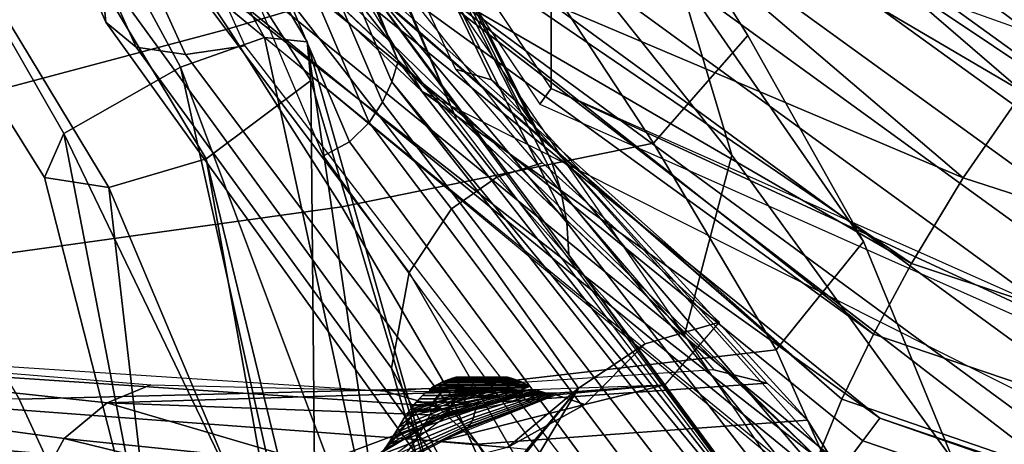
# Model space of a CAD drawing. Extents: x -3.6 to 20.9, y -10.5 to 14.5.
# Drawn here: x 2 to 5.1, y -6.4 to -5.1 of the extents above; entities that cross this region are included whole.
import ezdxf

# ---------------------------------------------------------------- set-up
doc = ezdxf.new("R2010")
doc.units = 0
doc.header["$MEASUREMENT"] = 0
doc.layers.add('IGES_LEVEL_0', color=7, linetype='CONTINUOUS')

msp = doc.modelspace()

# ---------------------------------------------------------------- linework, layer by layer
at = {"layer": 'IGES_LEVEL_0'}
for points in [[(1.5395, 0.016661, -1.26396), (3.707452, -1.584542, -1.260947), (3.707452, -5.291078, -1.260947), (1.5395, -2.045412, -1.26396)], [(3.707452, -1.584542, -1.260947), (7.453653, -2.405891, -1.141507), (7.453653, -6.955967, -1.141507), (3.707452, -5.291078, -1.260947)], [(1.249067, -1.953531, -1.370103), (3.296578, -5.298992, -1.339391), (2.228133, -4.294206, -1.374753)], [(1.94373, -1.949421, 0.062529), (3.406989, -5.391419, 1.261339), (1.925419, -1.988557, -0.00276)], [(3.221263, -5.204199, 1.015568), (1.858099, -2.013065, -0.133054), (1.895039, -2.000569, -0.069321)], [(1.895039, -2.000569, -0.069321), (1.925419, -1.988557, -0.00276), (3.221263, -5.204199, 1.015568)], [(1.925419, -1.988557, -0.00276), (3.406989, -5.391419, 1.261339), (3.221263, -5.204199, 1.015568)], [(1.812918, -2.026003, -0.19383), (3.201055, -5.269601, 0.963205), (3.171478, -5.334213, 0.913956), (1.760236, -2.038471, -0.248086)], [(1.858099, -2.013065, -0.133054), (3.221263, -5.204199, 1.015568), (3.201055, -5.269601, 0.963205), (1.812918, -2.026003, -0.19383)], [(1.492376, -2.081879, -1.312004), (3.671244, -5.340296, -1.307952), (3.707452, -5.291078, -1.260947), (1.545411, -2.067999, -1.263976)], [(1.614555, -2.060676, -0.338182), (3.066056, -5.460522, 0.826308), (2.982729, -5.50455, 0.801405), (1.51975, -2.065725, -0.363593)], [(1.695389, -2.050487, -0.297224), (3.128299, -5.399335, 0.86705), (3.066056, -5.460522, 0.826308), (1.614555, -2.060676, -0.338182)], [(1.760236, -2.038471, -0.248086), (3.171478, -5.334213, 0.913956), (3.128299, -5.399335, 0.86705), (1.695389, -2.050487, -0.297224)], [(1.961167, -2.16193, 0.645401), (3.402815, -5.229429, 2.106259), (3.517918, -5.263144, 2.091395), (2.022757, -2.16786, 0.595408)], [(2.022757, -2.16786, 0.595408), (3.517918, -5.263144, 2.091395), (3.602227, -5.335908, 2.047456), (2.047115, -2.18137, 0.484764)], [(2.047115, -2.18137, 0.484764), (3.602227, -5.335908, 2.047456), (3.662971, -5.422987, 1.995002), (2.050011, -2.197609, 0.365245)], [(2.038518, -2.215941, 0.244964), (3.708917, -5.521472, 1.937335), (3.738163, -5.615333, 1.884004), (2.01804, -2.233378, 0.142776)], [(2.050011, -2.197609, 0.365245), (3.662971, -5.422987, 1.995002), (3.708917, -5.521472, 1.937335), (2.038518, -2.215941, 0.244964)], [(3.738163, -5.615333, 1.884004), (3.757148, -5.717012, 1.827776), (2.01804, -2.233378, 0.142776)], [(3.070019, -4.892063, 0.908676), (2.01804, -2.233378, 0.142776), (3.757148, -5.717012, 1.827776)], [(1.384308, -3.017756, 0.127754), (2.290935, -5.079551, 0.777808), (2.275095, -4.909416, 0.953269), (1.429619, -2.951421, 0.363362)], [(1.752883, -2.984351, -0.223981), (2.732887, -5.155112, 0.555846), (2.544159, -5.182107, 0.580501), (1.562165, -3.03251, -0.194157)], [(1.434493, -3.042207, -0.058676), (2.386811, -5.159399, 0.65955), (2.290935, -5.079551, 0.777808), (1.384308, -3.017756, 0.127754)], [(1.562165, -3.03251, -0.194157), (2.544159, -5.182107, 0.580501), (2.386811, -5.159399, 0.65955), (1.434493, -3.042207, -0.058676)], [(6.034612, -5.533144, -1.789597), (2.997438, -3.164459, -1.755157), (3.591381, -3.893071, -1.8156)], [(5.208406, -5.301548, -2.809749), (3.05733, -3.448419, -2.789321), (3.319778, -3.3006, -2.614533), (5.413339, -5.066419, -2.640276)], [(3.05733, -3.448419, -2.789321), (5.208406, -5.301548, -2.809749), (3.566567, -4.336453, -2.800951)], [(2.934893, -3.503394, 1.101089), (4.108596, -4.92078, 2.836512), (4.283106, -5.503129, 2.52327), (2.965095, -3.84601, 0.883603)], [(2.528497, -5.223106, 5.317689), (1.634656, -3.572783, 4.020432), (1.905615, -3.542819, 3.943236), (2.795319, -5.128673, 5.273254)], [(2.795319, -5.128673, 5.273254), (1.905615, -3.542819, 3.943236), (2.069768, -3.695217, 3.805127), (2.931252, -5.141903, 5.08987)], [(2.156482, -5.433849, 5.210072), (1.25261, -3.857011, 3.973257), (1.634656, -3.572783, 4.020432), (2.528497, -5.223106, 5.317689)], [(1.56083, -3.625538, -1.879081), (1.591561, -3.658129, -1.899833), (4.555688, -6.466241, -1.823323)], [(4.555688, -6.466241, -1.823323), (1.968568, -4.443049, -1.596231), (1.56083, -3.625538, -1.879081)], [(1.591561, -3.658129, -1.899833), (2.169204, -4.142839, -2.213822), (4.555688, -6.466241, -1.823323)], [(2.931252, -5.141903, 5.08987), (2.069768, -3.695217, 3.805127), (2.131459, -3.993009, 3.626878), (2.942775, -5.264903, 4.753312)], [(3.259865, -3.78764, -1.679814), (5.6586, -5.51908, -1.697676), (5.593479, -5.64223, -1.608802), (3.15525, -3.880969, -1.602826)], [(5.6586, -5.51908, -1.697676), (3.259865, -3.78764, -1.679814), (4.843441, -4.973918, -1.789389)], [(2.965095, -3.84601, 0.883603), (4.283106, -5.503129, 2.52327), (4.132495, -6.074553, 2.33179), (2.816874, -4.164095, 0.767514)], [(3.634587, -3.846636, -1.872333), (5.27884, -5.071251, -1.904129), (5.249184, -5.126132, -1.844223), (3.591381, -3.893071, -1.8156)], [(3.596286, -3.841457, 3.48508), (3.934466, -4.483839, 6.087862), (4.333679, -5.122452, 5.804049), (3.865707, -4.374224, 3.158984)], [(2.094912, -5.574358, 4.938751), (1.213006, -4.160713, 3.828824), (1.25261, -3.857011, 3.973257), (2.156482, -5.433849, 5.210072)], [(3.15525, -3.880969, -1.602826), (5.593479, -5.64223, -1.608802), (5.517607, -5.779906, -1.523386), (3.035984, -3.983774, -1.531405)], [(3.591381, -3.893071, -1.8156), (5.249184, -5.126132, -1.844223), (6.034612, -5.533144, -1.789597)], [(2.942775, -5.264903, 4.753312), (2.131459, -3.993009, 3.626878), (1.896541, -4.334267, 3.500736), (2.609527, -5.514347, 4.473208)], [(3.035984, -3.983774, -1.531405), (5.517607, -5.779906, -1.523386), (5.444565, -5.908058, -1.454851), (2.923108, -4.07829, -1.476511)], [(2.923108, -4.07829, -1.476511), (5.444565, -5.908058, -1.454851), (5.363767, -6.045663, -1.392088), (2.80008, -4.17864, -1.428994)], [(5.335719, -6.524582, -1.281384), (2.195001, -4.105647, -1.37049), (2.547195, -4.376351, -1.37156)], [(2.299949, -5.605949, 4.602364), (1.544335, -4.356753, 3.603857), (1.213006, -4.160713, 3.828824), (2.094912, -5.574358, 4.938751)], [(2.169204, -4.142839, -2.213822), (2.26615, -4.221035, -2.249269), (4.632722, -6.278935, -2.131624)], [(4.632722, -6.278935, -2.131624), (4.555688, -6.466241, -1.823323), (2.169204, -4.142839, -2.213822)], [(2.80008, -4.17864, -1.428994), (5.363767, -6.045663, -1.392088), (5.286104, -6.174131, -1.343858), (2.683522, -4.271261, -1.395456)], [(2.26615, -4.221035, -2.249269), (2.907832, -4.748474, -2.394025), (4.632722, -6.278935, -2.131624)], [(3.191816, -4.206253, 8.762596), (2.320193, -4.55644, 11.239402), (2.680559, -5.101252, 11.112883), (3.612407, -4.823473, 8.564267)], [(2.683522, -4.271261, -1.395456), (5.286104, -6.174131, -1.343858), (5.193742, -6.321907, -1.302841), (2.547195, -4.376351, -1.37156)], [(2.228133, -4.294206, -1.374753), (4.753193, -6.338938, -1.290759), (4.699251, -6.411262, -1.299057), (2.15413, -4.342768, -1.390715)], [(4.753193, -6.338938, -1.290759), (2.228133, -4.294206, -1.374753), (3.296578, -5.298992, -1.339391)], [(2.609527, -5.514347, 4.473208), (1.896541, -4.334267, 3.500736), (1.544335, -4.356753, 3.603857), (2.299949, -5.605949, 4.602364)], [(2.15413, -4.342768, -1.390715), (4.699251, -6.411262, -1.299057), (4.637603, -6.492956, -1.333824), (2.069958, -4.395953, -1.431094)], [(3.528464, -4.942661, -2.615891), (3.566567, -4.336453, -2.800951), (5.018548, -5.574378, -2.775068)], [(5.208406, -5.301548, -2.809749), (5.018548, -5.574378, -2.775068), (3.566567, -4.336453, -2.800951)], [(2.547195, -4.376351, -1.37156), (5.193742, -6.321907, -1.302841), (5.335719, -6.524582, -1.281384)], [(3.865707, -4.374224, 3.158984), (4.333679, -5.122452, 5.804049), (4.701335, -5.777375, 5.517398), (4.108596, -4.92078, 2.836512)], [(2.069958, -4.395953, -1.431094), (4.637603, -6.492956, -1.333824), (4.596356, -6.555074, -1.402233), (2.009781, -4.434968, -1.498048)], [(2.660373, -4.463808, 1.295647), (3.534368, -5.572985, 2.548368), (3.680006, -5.52759, 2.581514), (2.788792, -4.404524, 1.341765)], [(4.555688, -6.466241, -1.823323), (4.540597, -6.572977, -1.509542), (1.968568, -4.443049, -1.596231)], [(2.009781, -4.434968, -1.498048), (4.596356, -6.555074, -1.402233), (4.589801, -6.598341, -1.508701), (1.983143, -4.46294, -1.595714)], [(2.523278, -4.554934, 1.229621), (3.390528, -5.673362, 2.500725), (3.534368, -5.572985, 2.548368), (2.660373, -4.463808, 1.295647)], [(3.934466, -4.483839, 6.087862), (3.612407, -4.823473, 8.564267), (4.033289, -5.464966, 8.35682), (4.333679, -5.122452, 5.804049)], [(2.320193, -4.55644, 11.239402), (1.209445, -5.008962, 13.468453), (1.483297, -5.41913, 13.399549), (2.680559, -5.101252, 11.112883)], [(2.375356, -4.705994, 1.11939), (3.255371, -5.875521, 2.426491), (3.390528, -5.673362, 2.500725), (2.523278, -4.554934, 1.229621)], [(2.275095, -4.909416, 0.953269), (3.199084, -6.180434, 2.332303), (3.255371, -5.875521, 2.426491), (2.375356, -4.705994, 1.11939)], [(2.907832, -4.748474, -2.394025), (3.337763, -4.966336, -2.51139), (4.733226, -6.072692, -2.388804)], [(4.733226, -6.072692, -2.388804), (4.632722, -6.278935, -2.131624), (2.907832, -4.748474, -2.394025)], [(3.612407, -4.823473, 8.564267), (2.680559, -5.101252, 11.112883), (3.041542, -5.666686, 10.977832), (4.033289, -5.464966, 8.35682)], [(2.290935, -5.079551, 0.777808), (3.278626, -6.452898, 2.256237), (3.199084, -6.180434, 2.332303), (2.275095, -4.909416, 0.953269)], [(4.589161, -6.949778, 3.652892), (3.070019, -4.892063, 0.908676), (3.76407, -5.819585, 1.772384)], [(3.757148, -5.717012, 1.827776), (3.76407, -5.819585, 1.772384), (3.070019, -4.892063, 0.908676)], [(3.337763, -4.966336, -2.51139), (3.528464, -4.942661, -2.615891), (4.854614, -5.847421, -2.605157)], [(5.018548, -5.574378, -2.775068), (4.854614, -5.847421, -2.605157), (3.528464, -4.942661, -2.615891)], [(4.108596, -4.92078, 2.836512), (4.701335, -5.777375, 5.517398), (4.987692, -6.474635, 5.223315), (4.283106, -5.503129, 2.52327)], [(4.854614, -5.847421, -2.605157), (4.733226, -6.072692, -2.388804), (3.337763, -4.966336, -2.51139)], [(4.843441, -4.973918, -1.789389), (8.060365, -6.118024, -1.690323), (5.6586, -5.51908, -1.697676)], [(2.680559, -5.101252, 11.112883), (1.483297, -5.41913, 13.399549), (1.758048, -5.844769, 13.324396), (3.041542, -5.666686, 10.977832)], [(2.386811, -5.159399, 0.65955), (3.431905, -6.592317, 2.217865), (3.278626, -6.452898, 2.256237), (2.290935, -5.079551, 0.777808)], [(2.528497, -5.223106, 5.317689), (2.795319, -5.128673, 5.273254), (3.21222, -7.046906, 5.627535)], [(2.795319, -5.128673, 5.273254), (2.931252, -5.141903, 5.08987), (3.21222, -7.046906, 5.627535)], [(4.333679, -5.122452, 5.804049), (4.033289, -5.464966, 8.35682), (4.42358, -6.12177, 8.141122), (4.701335, -5.777375, 5.517398)], [(2.544159, -5.182107, 0.580501), (3.650235, -6.656148, 2.196861), (3.431905, -6.592317, 2.217865), (2.386811, -5.159399, 0.65955)], [(2.732887, -5.155112, 0.555846), (3.898059, -6.665618, 2.185873), (3.650235, -6.656148, 2.196861), (2.544159, -5.182107, 0.580501)], [(3.461507, -7.010331, 5.288105), (3.21222, -7.046906, 5.627535), (2.931252, -5.141903, 5.08987)], [(2.931252, -5.141903, 5.08987), (2.942775, -5.264903, 4.753312), (3.461507, -7.010331, 5.288105)], [(2.528497, -5.223106, 5.317689), (2.932981, -7.044109, 5.632369), (2.156482, -5.433849, 5.210072)], [(3.21222, -7.046906, 5.627535), (2.932981, -7.044109, 5.632369), (2.528497, -5.223106, 5.317689)], [(3.201055, -5.269601, 0.963205), (3.221263, -5.204199, 1.015568), (4.589161, -6.949778, 3.652892)], [(3.406989, -5.391419, 1.261339), (4.589161, -6.949778, 3.652892), (3.221263, -5.204199, 1.015568)], [(3.402815, -5.229429, 2.106259), (4.225677, -6.185719, 5.695577), (4.395578, -6.228062, 5.701991), (3.517918, -5.263144, 2.091395)], [(3.517918, -5.263144, 2.091395), (4.395578, -6.228062, 5.701991), (4.523376, -6.345727, 5.708529), (3.602227, -5.335908, 2.047456)], [(2.609527, -5.514347, 4.473208), (2.958423, -6.949746, 4.772124), (2.942775, -5.264903, 4.753312)], [(2.958423, -6.949746, 4.772124), (3.461507, -7.010331, 5.288105), (2.942775, -5.264903, 4.753312)], [(3.201055, -5.269601, 0.963205), (4.684058, -7.154954, 4.145958), (4.664502, -7.275803, 4.14857), (3.171478, -5.334213, 0.913956)], [(4.684058, -7.154954, 4.145958), (3.201055, -5.269601, 0.963205), (4.589161, -6.949778, 3.652892)], [(3.671244, -5.340296, -1.307952), (7.441355, -7.015939, -1.188425), (3.707452, -5.291078, -1.260947)], [(7.441355, -7.015939, -1.188425), (7.453653, -6.955967, -1.141507), (3.707452, -5.291078, -1.260947)], [(3.296578, -5.298992, -1.339391), (6.738224, -7.031073, -1.240534), (4.753193, -6.338938, -1.290759)], [(8.107475, -6.573233, -2.712085), (5.018548, -5.574378, -2.775068), (5.208406, -5.301548, -2.809749), (8.212131, -6.247595, -2.723625)], [(3.171478, -5.334213, 0.913956), (4.664502, -7.275803, 4.14857), (4.625774, -7.389821, 4.150516), (3.128299, -5.399335, 0.86705)], [(3.602227, -5.335908, 2.047456), (4.523376, -6.345727, 5.708529), (4.617673, -6.496612, 5.714456), (3.662971, -5.422987, 1.995002)], [(3.128299, -5.399335, 0.86705), (4.625774, -7.389821, 4.150516), (4.558178, -7.482627, 4.150208), (3.066056, -5.460522, 0.826308)], [(2.094912, -5.574358, 4.938751), (2.156482, -5.433849, 5.210072), (2.461036, -7.00668, 5.29124)], [(2.932981, -7.044109, 5.632369), (2.461036, -7.00668, 5.29124), (2.156482, -5.433849, 5.210072)], [(3.662971, -5.422987, 1.995002), (4.617673, -6.496612, 5.714456), (4.691198, -6.672779, 5.720114), (3.708917, -5.521472, 1.937335)], [(3.066056, -5.460522, 0.826308), (4.558178, -7.482627, 4.150208), (4.453554, -7.521933, 4.144663), (2.982729, -5.50455, 0.801405)], [(4.033289, -5.464966, 8.35682), (3.041542, -5.666686, 10.977832), (3.377242, -6.243607, 10.830665), (4.42358, -6.12177, 8.141122)], [(2.609527, -5.514347, 4.473208), (2.299949, -5.605949, 4.602364), (2.867572, -6.950305, 4.777076)], [(2.867572, -6.950305, 4.777076), (2.958423, -6.949746, 4.772124), (2.609527, -5.514347, 4.473208)], [(4.283106, -5.503129, 2.52327), (4.987692, -6.474635, 5.223315), (4.866297, -7.156708, 4.978046), (4.132495, -6.074553, 2.33179)], [(3.534368, -5.572985, 2.548368), (4.007227, -6.102748, 4.282049), (4.243639, -6.033861, 4.370451), (3.680006, -5.52759, 2.581514)], [(3.708917, -5.521472, 1.937335), (4.691198, -6.672779, 5.720114), (4.740241, -6.842906, 5.724813), (3.738163, -5.615333, 1.884004)], [(2.299949, -5.605949, 4.602364), (2.094912, -5.574358, 4.938751), (2.461036, -7.00668, 5.29124)], [(3.390528, -5.673362, 2.500725), (3.794219, -6.244048, 4.196466), (4.007227, -6.102748, 4.282049), (3.534368, -5.572985, 2.548368)], [(8.011543, -6.896101, -2.555275), (4.854614, -5.847421, -2.605157), (5.018548, -5.574378, -2.775068), (8.107475, -6.573233, -2.712085)], [(2.461036, -7.00668, 5.29124), (2.867572, -6.950305, 4.777076), (2.299949, -5.605949, 4.602364)], [(3.738163, -5.615333, 1.884004), (4.740241, -6.842906, 5.724813), (4.775124, -7.027564, 5.729155), (3.757148, -5.717012, 1.827776)], [(3.041542, -5.666686, 10.977832), (1.758048, -5.844769, 13.324396), (2.014676, -6.27892, 13.238599), (3.377242, -6.243607, 10.830665)], [(3.255371, -5.875521, 2.426491), (3.627961, -6.520294, 4.119633), (3.794219, -6.244048, 4.196466), (3.390528, -5.673362, 2.500725)], [(3.757148, -5.717012, 1.827776), (4.775124, -7.027564, 5.729155), (4.792793, -7.212683, 5.732535), (3.76407, -5.819585, 1.772384)], [(4.701335, -5.777375, 5.517398), (4.42358, -6.12177, 8.141122), (4.735067, -6.818334, 7.904048), (4.987692, -6.474635, 5.223315)], [(3.76407, -5.819585, 1.772384), (4.792793, -7.212683, 5.732535), (4.589161, -6.949778, 3.652892)], [(7.938415, -7.159018, -2.345158), (4.733226, -6.072692, -2.388804), (4.854614, -5.847421, -2.605157), (8.011543, -6.896101, -2.555275)], [(3.199084, -6.180434, 2.332303), (3.60771, -6.931728, 4.091082), (3.627961, -6.520294, 4.119633), (3.255371, -5.875521, 2.426491)], [(4.007227, -6.102748, 4.282049), (3.814843, -6.295569, 6.376883), (4.070561, -6.233865, 6.800572), (4.243639, -6.033861, 4.370451)], [(7.877788, -7.395342, -2.090297), (4.632722, -6.278935, -2.131624), (4.733226, -6.072692, -2.388804), (7.938415, -7.159018, -2.345158)], [(3.794219, -6.244048, 4.196466), (3.568717, -6.432836, 5.97842), (3.814843, -6.295569, 6.376883), (4.007227, -6.102748, 4.282049)], [(3.180918, -6.25487, 9.645527), (1.040086, -6.114826, 13.653178), (1.192728, -6.157517, 13.686103), (3.343747, -6.300921, 9.725595)], [(2.295076, -6.290383, 11.256272), (1.093876, -6.162492, 13.421852), (1.18341, -6.130208, 13.438437), (2.433688, -6.233207, 11.301137)], [(4.42358, -6.12177, 8.141122), (3.377242, -6.243607, 10.830665), (3.647821, -6.850391, 10.652173), (4.735067, -6.818334, 7.904048)], [(2.157686, -6.403986, 11.213536), (1.000876, -6.245612, 13.408568), (1.093876, -6.162492, 13.421852), (2.295076, -6.290383, 11.256272)], [(3.343747, -6.300921, 9.725595), (1.192728, -6.157517, 13.686103), (1.313508, -6.261375, 13.719896), (3.474798, -6.422304, 9.785032)], [(4.225677, -6.185719, 5.695577), (3.180918, -6.25487, 9.645527), (3.343747, -6.300921, 9.725595), (4.395578, -6.228062, 5.701991)], [(3.278626, -6.452898, 2.256237), (3.755065, -7.297869, 4.128632), (3.60771, -6.931728, 4.091082), (3.199084, -6.180434, 2.332303)], [(2.295076, -6.290383, 11.256272), (2.433688, -6.233207, 11.301137), (3.405898, -6.256796, 9.089138)], [(3.337903, -6.236671, 8.098436), (3.359417, -6.236671, 8.213394), (3.36796, -6.231138, 8.207825), (3.347882, -6.231138, 8.100539)], [(3.403978, -6.236671, 8.001936), (3.337903, -6.236671, 8.098436), (3.347882, -6.231138, 8.100539), (3.409547, -6.231138, 8.01048)], [(4.395578, -6.228062, 5.701991), (3.343747, -6.300921, 9.725595), (3.474798, -6.422304, 9.785032), (4.523376, -6.345727, 5.708529)], [(3.347882, -6.231138, 8.100539), (3.36796, -6.231138, 8.207825), (3.378189, -6.22525, 8.201156), (3.35983, -6.22525, 8.103057)], [(3.409547, -6.231138, 8.01048), (3.347882, -6.231138, 8.100539), (3.35983, -6.22525, 8.103057), (3.416215, -6.22525, 8.020709)], [(3.359417, -6.236671, 8.213394), (3.455916, -6.236671, 8.279469), (3.458019, -6.231138, 8.269489), (3.36796, -6.231138, 8.207825)], [(3.35983, -6.22525, 8.103057), (3.378189, -6.22525, 8.201156), (3.387568, -6.220496, 8.195043), (3.370785, -6.220496, 8.105366)], [(3.416215, -6.22525, 8.020709), (3.35983, -6.22525, 8.103057), (3.370785, -6.220496, 8.105366), (3.422329, -6.220496, 8.030087)], [(3.36796, -6.231138, 8.207825), (3.458019, -6.231138, 8.269489), (3.460537, -6.22525, 8.257541), (3.378189, -6.22525, 8.201156)], [(3.370785, -6.220496, 8.105366), (3.387568, -6.220496, 8.195043), (3.397101, -6.216242, 8.188828), (3.381921, -6.216242, 8.107712)], [(3.422329, -6.220496, 8.030087), (3.370785, -6.220496, 8.105366), (3.381921, -6.216242, 8.107712), (3.428544, -6.216242, 8.03962)], [(3.378189, -6.22525, 8.201156), (3.460537, -6.22525, 8.257541), (3.462846, -6.220496, 8.246586), (3.387568, -6.220496, 8.195043)], [(3.381921, -6.216242, 8.107712), (3.397101, -6.216242, 8.188828), (3.407432, -6.212243, 8.182094), (3.393987, -6.212243, 8.110255)], [(3.428544, -6.216242, 8.03962), (3.381921, -6.216242, 8.107712), (3.393987, -6.212243, 8.110255), (3.435278, -6.212243, 8.049951)], [(3.387568, -6.220496, 8.195043), (3.462846, -6.220496, 8.246586), (3.465193, -6.216242, 8.235451), (3.397101, -6.216242, 8.188828)], [(3.393987, -6.212243, 8.110255), (3.407432, -6.212243, 8.182094), (3.417363, -6.208953, 8.175619), (3.405588, -6.208953, 8.1127)], [(3.435278, -6.212243, 8.049951), (3.393987, -6.212243, 8.110255), (3.405588, -6.208953, 8.1127), (3.441752, -6.208953, 8.059882)], [(3.397101, -6.216242, 8.188828), (3.465193, -6.216242, 8.235451), (3.467735, -6.212243, 8.223384), (3.407432, -6.212243, 8.182094)], [(3.441752, -6.208953, 8.059882), (3.403847, -6.208953, 8.12958), (3.445219, -6.208953, 8.087738)], [(3.403847, -6.208953, 8.12958), (3.47018, -6.208953, 8.211783), (3.445219, -6.208953, 8.172153)], [(3.445219, -6.208953, 8.129946), (3.445219, -6.208953, 8.087738), (3.403847, -6.208953, 8.12958)], [(3.445219, -6.208953, 8.172153), (3.445219, -6.208953, 8.129946), (3.403847, -6.208953, 8.12958)], [(3.518935, -6.236671, 7.980422), (3.403978, -6.236671, 8.001936), (3.409547, -6.231138, 8.01048), (3.516832, -6.231138, 7.990402)], [(3.405898, -6.256796, 9.089138), (4.070561, -6.233865, 6.800572), (3.723464, -6.259414, 8.167331)], [(3.407432, -6.212243, 8.182094), (3.467735, -6.212243, 8.223384), (3.47018, -6.208953, 8.211783), (3.417363, -6.208953, 8.175619)], [(3.516832, -6.231138, 7.990402), (3.409547, -6.231138, 8.01048), (3.416215, -6.22525, 8.020709), (3.514315, -6.22525, 8.00235)], [(3.514315, -6.22525, 8.00235), (3.416215, -6.22525, 8.020709), (3.422329, -6.220496, 8.030087), (3.512006, -6.220496, 8.013305)], [(3.512006, -6.220496, 8.013305), (3.422329, -6.220496, 8.030087), (3.428544, -6.216242, 8.03962), (3.509659, -6.216242, 8.024441)], [(3.509659, -6.216242, 8.024441), (3.428544, -6.216242, 8.03962), (3.435278, -6.212243, 8.049951), (3.507117, -6.212243, 8.036507)], [(3.507117, -6.212243, 8.036507), (3.435278, -6.212243, 8.049951), (3.441752, -6.208953, 8.059882), (3.504672, -6.208953, 8.048107)], [(3.557489, -6.208953, 8.084271), (3.441752, -6.208953, 8.059882), (3.529633, -6.208953, 8.087738)], [(3.445219, -6.208953, 8.087738), (3.487426, -6.208953, 8.087738), (3.441752, -6.208953, 8.059882)], [(3.487426, -6.208953, 8.087738), (3.529633, -6.208953, 8.087738), (3.441752, -6.208953, 8.059882)], [(3.487426, -6.208953, 8.129946), (3.487426, -6.208953, 8.087738), (3.445219, -6.208953, 8.087738), (3.445219, -6.208953, 8.129946)], [(3.487426, -6.208953, 8.172153), (3.487426, -6.208953, 8.129946), (3.445219, -6.208953, 8.129946), (3.445219, -6.208953, 8.172153)], [(3.487426, -6.208953, 8.172153), (3.445219, -6.208953, 8.172153), (3.47018, -6.208953, 8.211783)], [(3.455916, -6.236671, 8.279469), (3.570874, -6.236671, 8.257955), (3.565305, -6.231138, 8.249412), (3.458019, -6.231138, 8.269489)], [(3.458019, -6.231138, 8.269489), (3.565305, -6.231138, 8.249412), (3.558636, -6.22525, 8.239182), (3.460537, -6.22525, 8.257541)], [(3.460537, -6.22525, 8.257541), (3.558636, -6.22525, 8.239182), (3.552523, -6.220496, 8.229803), (3.462846, -6.220496, 8.246586)], [(3.462846, -6.220496, 8.246586), (3.552523, -6.220496, 8.229803), (3.546308, -6.216242, 8.22027), (3.465193, -6.216242, 8.235451)], [(3.465193, -6.216242, 8.235451), (3.546308, -6.216242, 8.22027), (3.539574, -6.212243, 8.20994), (3.467735, -6.212243, 8.223384)], [(3.467735, -6.212243, 8.223384), (3.539574, -6.212243, 8.20994), (3.5331, -6.208953, 8.200008), (3.47018, -6.208953, 8.211783)], [(3.47018, -6.208953, 8.211783), (3.5331, -6.208953, 8.200008), (3.487426, -6.208953, 8.172153)], [(3.529633, -6.208953, 8.129946), (3.529633, -6.208953, 8.087738), (3.487426, -6.208953, 8.087738), (3.487426, -6.208953, 8.129946)], [(3.529633, -6.208953, 8.172153), (3.529633, -6.208953, 8.129946), (3.487426, -6.208953, 8.129946), (3.487426, -6.208953, 8.172153)], [(3.529633, -6.208953, 8.172153), (3.487426, -6.208953, 8.172153), (3.5331, -6.208953, 8.200008)], [(3.56742, -6.212243, 8.077798), (3.507117, -6.212243, 8.036507), (3.504672, -6.208953, 8.048107), (3.557489, -6.208953, 8.084271)], [(3.577751, -6.216242, 8.071063), (3.509659, -6.216242, 8.024441), (3.507117, -6.212243, 8.036507), (3.56742, -6.212243, 8.077798)], [(3.587284, -6.220496, 8.064849), (3.512006, -6.220496, 8.013305), (3.509659, -6.216242, 8.024441), (3.577751, -6.216242, 8.071063)], [(3.596663, -6.22525, 8.058735), (3.514315, -6.22525, 8.00235), (3.512006, -6.220496, 8.013305), (3.587284, -6.220496, 8.064849)], [(3.606892, -6.231138, 8.052067), (3.516832, -6.231138, 7.990402), (3.514315, -6.22525, 8.00235), (3.596663, -6.22525, 8.058735)], [(3.615435, -6.236671, 8.046497), (3.518935, -6.236671, 7.980422), (3.516832, -6.231138, 7.990402), (3.606892, -6.231138, 8.052067)], [(3.569264, -6.208953, 8.147191), (3.557489, -6.208953, 8.084271), (3.529633, -6.208953, 8.129946)], [(3.5331, -6.208953, 8.200008), (3.569264, -6.208953, 8.147191), (3.529633, -6.208953, 8.172153)], [(3.529633, -6.208953, 8.087738), (3.529633, -6.208953, 8.129946), (3.557489, -6.208953, 8.084271)], [(3.529633, -6.208953, 8.129946), (3.529633, -6.208953, 8.172153), (3.569264, -6.208953, 8.147191)], [(3.539574, -6.212243, 8.20994), (3.580864, -6.212243, 8.149636), (3.569264, -6.208953, 8.147191), (3.5331, -6.208953, 8.200008)], [(3.546308, -6.216242, 8.22027), (3.592931, -6.216242, 8.152179), (3.580864, -6.212243, 8.149636), (3.539574, -6.212243, 8.20994)], [(3.552523, -6.220496, 8.229803), (3.604067, -6.220496, 8.154526), (3.592931, -6.216242, 8.152179), (3.546308, -6.216242, 8.22027)], [(3.558636, -6.22525, 8.239182), (3.615021, -6.22525, 8.156834), (3.604067, -6.220496, 8.154526), (3.552523, -6.220496, 8.229803)], [(3.580864, -6.212243, 8.149636), (3.56742, -6.212243, 8.077798), (3.557489, -6.208953, 8.084271), (3.569264, -6.208953, 8.147191)], [(3.565305, -6.231138, 8.249412), (3.62697, -6.231138, 8.159352), (3.615021, -6.22525, 8.156834), (3.558636, -6.22525, 8.239182)], [(3.570874, -6.236671, 8.257955), (3.636949, -6.236671, 8.161455), (3.62697, -6.231138, 8.159352), (3.565305, -6.231138, 8.249412)], [(3.592931, -6.216242, 8.152179), (3.577751, -6.216242, 8.071063), (3.56742, -6.212243, 8.077798), (3.580864, -6.212243, 8.149636)], [(3.604067, -6.220496, 8.154526), (3.587284, -6.220496, 8.064849), (3.577751, -6.216242, 8.071063), (3.592931, -6.216242, 8.152179)], [(3.615021, -6.22525, 8.156834), (3.596663, -6.22525, 8.058735), (3.587284, -6.220496, 8.064849), (3.604067, -6.220496, 8.154526)], [(3.62697, -6.231138, 8.159352), (3.606892, -6.231138, 8.052067), (3.596663, -6.22525, 8.058735), (3.615021, -6.22525, 8.156834)], [(3.636949, -6.236671, 8.161455), (3.615435, -6.236671, 8.046497), (3.606892, -6.231138, 8.052067), (3.62697, -6.231138, 8.159352)], [(3.722955, -6.265253, 8.063299), (3.723464, -6.259414, 8.167331), (4.070561, -6.233865, 6.800572)], [(4.070561, -6.233865, 6.800572), (3.814843, -6.295569, 6.376883), (3.722955, -6.265253, 8.063299)], [(2.03025, -6.637279, 11.177482), (0.909201, -6.436598, 13.404393), (1.000876, -6.245612, 13.408568), (2.157686, -6.403986, 11.213536)], [(3.474798, -6.422304, 9.785032), (1.313508, -6.261375, 13.719896), (1.40112, -6.3936, 13.750269), (3.57181, -6.578973, 9.828057)], [(3.377242, -6.243607, 10.830665), (2.014676, -6.27892, 13.238599), (2.224626, -6.735196, 13.125299), (3.647821, -6.850391, 10.652173)], [(2.295076, -6.290383, 11.256272), (3.405898, -6.256796, 9.089138), (3.377625, -6.330676, 8.44455)], [(3.248205, -6.324693, 8.173934), (3.482782, -6.257754, 8.313828), (3.336718, -6.288471, 8.285115)], [(3.29823, -6.26739, 8.080685), (3.298677, -6.26739, 8.180128), (3.309086, -6.258297, 8.177361), (3.308664, -6.258297, 8.083402)], [(3.34728, -6.26739, 7.993829), (3.29823, -6.26739, 8.080685), (3.308664, -6.258297, 8.083402), (3.355009, -6.258297, 8.001336)], [(3.298677, -6.26739, 8.180128), (3.35131, -6.26739, 8.270091), (3.358816, -6.258297, 8.262362), (3.309086, -6.258297, 8.177361)], [(3.335749, -6.249907, 8.214272), (3.392629, -6.249925, 7.984528), (3.308664, -6.258297, 8.083402)], [(3.308664, -6.258297, 8.083402), (3.309086, -6.258297, 8.177361), (3.335749, -6.249907, 8.214272)], [(3.355009, -6.258297, 8.001336), (3.308664, -6.258297, 8.083402), (3.392629, -6.249925, 7.984528)], [(3.309086, -6.258297, 8.177361), (3.358816, -6.258297, 8.262362), (3.335749, -6.249907, 8.214272)], [(3.609659, -6.250098, 8.006521), (3.319745, -6.249908, 8.085188), (3.398066, -6.243221, 7.992867)], [(3.319745, -6.249908, 8.085188), (3.531855, -6.250031, 8.297715), (3.350348, -6.243221, 8.219306)], [(3.350348, -6.243221, 8.219306), (3.32731, -6.243221, 8.096204), (3.319745, -6.249908, 8.085188)], [(3.32731, -6.243221, 8.096204), (3.398066, -6.243221, 7.992867), (3.319745, -6.249908, 8.085188)], [(3.32731, -6.243221, 8.096204), (3.350348, -6.243221, 8.219306), (3.359417, -6.236671, 8.213394), (3.337903, -6.236671, 8.098436)], [(3.398066, -6.243221, 7.992867), (3.32731, -6.243221, 8.096204), (3.337903, -6.236671, 8.098436), (3.403978, -6.236671, 8.001936)], [(3.531855, -6.250031, 8.297715), (3.335749, -6.249907, 8.214272), (3.358816, -6.258297, 8.262362)], [(3.343915, -6.277449, 8.277705), (3.336718, -6.288471, 8.285115), (3.482782, -6.257754, 8.313828)], [(3.35131, -6.26739, 8.270091), (3.343915, -6.277449, 8.277705), (3.482782, -6.257754, 8.313828)], [(3.437243, -6.26739, 7.941196), (3.34728, -6.26739, 7.993829), (3.355009, -6.258297, 8.001336), (3.440011, -6.258297, 7.951606)], [(3.349853, -6.413642, 7.790235), (3.722955, -6.265253, 8.063299), (3.814843, -6.295569, 6.376883)], [(3.350348, -6.243221, 8.219306), (3.453684, -6.243221, 8.290062), (3.455916, -6.236671, 8.279469), (3.359417, -6.236671, 8.213394)], [(3.453684, -6.243221, 8.290062), (3.350348, -6.243221, 8.219306), (3.531855, -6.250031, 8.297715)], [(3.358816, -6.258297, 8.262362), (3.35131, -6.26739, 8.270091), (3.482782, -6.257754, 8.313828)], [(3.440011, -6.258297, 7.951606), (3.355009, -6.258297, 8.001336), (3.392629, -6.249925, 7.984528)], [(3.482782, -6.257754, 8.313828), (3.531855, -6.250031, 8.297715), (3.358816, -6.258297, 8.262362)], [(3.609659, -6.250098, 8.006521), (3.359741, -6.310294, 7.934077), (3.536194, -6.26739, 7.94062)], [(3.381393, -6.311354, 8.356114), (3.565885, -6.265998, 8.320198), (3.570006, -6.270759, 8.334144), (3.372263, -6.322733, 8.373121)], [(3.723464, -6.259414, 8.167331), (3.377625, -6.330676, 8.44455), (3.405898, -6.256796, 9.089138)], [(3.388879, -6.300434, 8.342145), (3.5625, -6.260893, 8.308589), (3.565885, -6.265998, 8.320198), (3.381393, -6.311354, 8.356114)], [(3.396955, -6.287404, 8.327695), (3.559118, -6.254335, 8.296294), (3.5625, -6.260893, 8.308589), (3.388879, -6.300434, 8.342145)], [(3.392629, -6.249925, 7.984528), (3.609659, -6.250098, 8.006521), (3.533504, -6.258297, 7.951062)], [(3.533504, -6.258297, 7.951062), (3.440011, -6.258297, 7.951606), (3.392629, -6.249925, 7.984528)], [(3.405315, -6.273125, 8.314043), (3.531804, -6.25004, 8.297729), (3.396955, -6.287404, 8.327695)], [(3.559118, -6.254335, 8.296294), (3.396955, -6.287404, 8.327695), (3.531804, -6.25004, 8.297729)], [(3.521168, -6.243221, 7.96983), (3.398066, -6.243221, 7.992867), (3.403978, -6.236671, 8.001936), (3.518935, -6.236671, 7.980422)], [(3.398066, -6.243221, 7.992867), (3.521168, -6.243221, 7.96983), (3.609659, -6.250098, 8.006521)], [(3.536194, -6.26739, 7.94062), (3.437243, -6.26739, 7.941196), (3.440011, -6.258297, 7.951606), (3.533504, -6.258297, 7.951062)], [(3.453684, -6.243221, 8.290062), (3.576786, -6.243221, 8.267024), (3.570874, -6.236671, 8.257955), (3.455916, -6.236671, 8.279469)], [(3.576786, -6.243221, 8.267024), (3.453684, -6.243221, 8.290062), (3.531855, -6.250031, 8.297715)], [(3.608249, -6.259868, 7.98644), (3.471739, -6.296035, 7.906203), (3.467695, -6.31054, 7.891027), (3.614041, -6.267558, 7.975478)], [(3.471739, -6.296035, 7.906203), (3.608249, -6.259868, 7.98644), (3.476444, -6.280814, 7.92099)], [(3.609655, -6.250098, 8.006517), (3.476444, -6.280814, 7.92099), (3.608249, -6.259868, 7.98644)], [(3.624504, -6.243221, 8.040586), (3.521168, -6.243221, 7.96983), (3.518935, -6.236671, 7.980422), (3.615435, -6.236671, 8.046497)], [(3.521168, -6.243221, 7.96983), (3.624504, -6.243221, 8.040586), (3.609659, -6.250098, 8.006521)], [(3.531804, -6.25004, 8.297729), (3.658969, -6.248157, 8.156777), (3.559118, -6.254335, 8.296294)], [(3.531855, -6.250031, 8.297715), (3.641104, -6.239153, 8.162331), (3.576786, -6.243221, 8.267024)], [(3.536194, -6.26739, 7.94062), (3.533504, -6.258297, 7.951062), (3.609659, -6.250098, 8.006521)], [(3.5625, -6.260893, 8.308589), (3.559118, -6.254335, 8.296294), (3.658969, -6.248157, 8.156777)], [(3.658969, -6.248157, 8.156777), (3.661934, -6.249573, 8.157277), (3.5625, -6.260893, 8.308589)], [(3.5625, -6.260893, 8.308589), (3.661934, -6.249573, 8.157277), (3.671081, -6.253479, 8.158818), (3.565885, -6.265998, 8.320198)], [(3.565885, -6.265998, 8.320198), (3.671081, -6.253479, 8.158818), (3.682022, -6.257167, 8.160652), (3.570006, -6.270759, 8.334144)], [(3.568717, -6.432836, 5.97842), (3.794219, -6.244048, 4.196466), (3.630312, -6.438916, 4.805143)], [(3.570006, -6.270759, 8.334144), (3.682022, -6.257167, 8.160652), (3.692027, -6.259511, 8.162312), (3.573694, -6.273835, 8.346981)], [(3.641104, -6.239153, 8.162331), (3.636949, -6.236671, 8.161455), (3.570874, -6.236671, 8.257955)], [(3.570874, -6.236671, 8.257955), (3.576786, -6.243221, 8.267024), (3.641104, -6.239153, 8.162331)], [(3.573694, -6.273835, 8.346981), (3.692027, -6.259511, 8.162312), (3.702154, -6.260788, 8.163966), (3.577213, -6.275698, 8.360088)], [(3.577213, -6.275698, 8.360088), (3.702154, -6.260788, 8.163966), (3.713061, -6.260815, 8.16571), (3.580614, -6.276268, 8.374369)], [(3.580614, -6.276268, 8.374369), (3.713061, -6.260815, 8.16571), (3.723464, -6.259414, 8.167331), (3.583344, -6.275377, 8.388179)], [(3.599806, -6.484609, 4.663694), (3.630312, -6.438916, 4.805143), (3.794219, -6.244048, 4.196466)], [(3.794219, -6.244048, 4.196466), (3.627961, -6.520294, 4.119633), (3.599806, -6.484609, 4.663694)], [(3.608249, -6.259868, 7.98644), (3.614041, -6.267558, 7.975478), (3.609655, -6.250098, 8.006517)], [(3.658969, -6.248157, 8.156777), (3.609655, -6.250098, 8.006517), (3.614041, -6.267558, 7.975478)], [(3.641104, -6.239153, 8.162331), (3.609659, -6.250098, 8.006521), (3.624504, -6.243221, 8.040586)], [(3.661934, -6.249573, 8.157277), (3.658969, -6.248157, 8.156777), (3.614041, -6.267558, 7.975478)], [(3.661934, -6.249573, 8.157277), (3.614041, -6.267558, 7.975478), (3.619699, -6.274021, 7.965271), (3.671081, -6.253479, 8.158818)], [(3.636949, -6.236671, 8.161455), (3.641104, -6.239153, 8.162331), (3.615435, -6.236671, 8.046497)], [(3.624504, -6.243221, 8.040586), (3.615435, -6.236671, 8.046497), (3.641104, -6.239153, 8.162331)], [(3.671081, -6.253479, 8.158818), (3.619699, -6.274021, 7.965271), (3.626539, -6.280618, 7.953055), (3.682022, -6.257167, 8.160652)], [(3.682022, -6.257167, 8.160652), (3.626539, -6.280618, 7.953055), (3.632711, -6.285445, 7.941727), (3.692027, -6.259511, 8.162312)], [(3.692027, -6.259511, 8.162312), (3.632711, -6.285445, 7.941727), (3.638739, -6.289031, 7.92997), (3.702154, -6.260788, 8.163966)], [(3.702154, -6.260788, 8.163966), (3.638739, -6.289031, 7.92997), (3.644836, -6.291277, 7.916831), (3.713061, -6.260815, 8.16571)], [(3.713061, -6.260815, 8.16571), (3.644836, -6.291277, 7.916831), (3.650127, -6.291695, 7.903693), (3.723464, -6.259414, 8.167331)], [(2.014676, -6.27892, 13.238599), (0.514039, -6.270291, 15.367269), (0.643517, -6.526428, 15.322248), (2.224626, -6.735196, 13.125299)], [(2.961895, -6.4863, 8.88329), (2.157686, -6.403986, 11.213536), (2.295076, -6.290383, 11.256272)], [(2.961895, -6.4863, 8.88329), (2.295076, -6.290383, 11.256272), (3.377625, -6.330676, 8.44455)], [(3.261205, -6.335167, 8.240862), (3.396955, -6.287404, 8.327695), (3.388879, -6.300434, 8.342145), (3.245425, -6.358271, 8.249921)], [(3.248205, -6.324693, 8.173934), (3.336718, -6.288471, 8.285115), (3.261466, -6.310641, 8.190022)], [(3.276684, -6.311149, 8.232433), (3.405315, -6.273125, 8.314043), (3.396955, -6.287404, 8.327695), (3.261205, -6.335167, 8.240862)], [(3.269583, -6.299453, 8.187863), (3.261466, -6.310641, 8.190022), (3.336718, -6.288471, 8.285115)], [(3.269068, -6.299453, 8.073092), (3.269583, -6.299453, 8.187863), (3.278443, -6.288471, 8.185508), (3.277948, -6.288471, 8.075404)], [(3.325678, -6.299453, 7.972848), (3.269068, -6.299453, 8.073092), (3.277948, -6.288471, 8.075404), (3.332257, -6.288471, 7.979238)], [(3.336718, -6.288471, 8.285115), (3.278443, -6.288471, 8.185508), (3.269583, -6.299453, 8.187863)], [(3.277948, -6.288471, 8.075404), (3.278443, -6.288471, 8.185508), (3.288423, -6.277449, 8.182855), (3.287951, -6.277449, 8.078009)], [(3.332257, -6.288471, 7.979238), (3.277948, -6.288471, 8.075404), (3.287951, -6.277449, 8.078009), (3.339666, -6.277449, 7.986434)], [(3.278443, -6.288471, 8.185508), (3.336718, -6.288471, 8.285115), (3.343915, -6.277449, 8.277705), (3.288423, -6.277449, 8.182855)], [(3.287951, -6.277449, 8.078009), (3.288423, -6.277449, 8.182855), (3.298677, -6.26739, 8.180128), (3.29823, -6.26739, 8.080685)], [(3.339666, -6.277449, 7.986434), (3.287951, -6.277449, 8.078009), (3.29823, -6.26739, 8.080685), (3.34728, -6.26739, 7.993829)], [(3.288423, -6.277449, 8.182855), (3.343915, -6.277449, 8.277705), (3.35131, -6.26739, 8.270091), (3.298677, -6.26739, 8.180128)], [(3.471739, -6.296035, 7.906203), (3.314033, -6.343755, 7.940837), (3.30077, -6.36825, 7.929194), (3.467695, -6.31054, 7.891027)], [(3.327398, -6.318552, 7.951859), (3.314033, -6.343755, 7.940837), (3.471739, -6.296035, 7.906203)], [(3.325678, -6.299453, 7.972848), (3.332257, -6.288471, 7.979238), (3.359741, -6.310294, 7.934077)], [(3.476444, -6.280814, 7.92099), (3.327398, -6.318552, 7.951859), (3.471739, -6.296035, 7.906203)], [(3.342346, -6.345205, 8.421929), (3.580614, -6.276268, 8.374369), (3.583344, -6.275377, 8.388179), (3.330044, -6.34944, 8.438127)], [(3.431864, -6.288471, 7.920963), (3.332257, -6.288471, 7.979238), (3.339666, -6.277449, 7.986434), (3.434517, -6.277449, 7.930943)], [(3.332257, -6.288471, 7.979238), (3.431864, -6.288471, 7.920963), (3.359741, -6.310294, 7.934077)], [(3.434517, -6.277449, 7.930943), (3.339666, -6.277449, 7.986434), (3.34728, -6.26739, 7.993829), (3.437243, -6.26739, 7.941196)], [(3.353824, -6.338965, 8.404792), (3.577213, -6.275698, 8.360088), (3.580614, -6.276268, 8.374369), (3.342346, -6.345205, 8.421929)], [(3.814843, -6.295569, 6.376883), (3.568717, -6.432836, 5.97842), (3.349853, -6.413642, 7.790235)], [(3.363456, -6.33156, 8.388835), (3.573694, -6.273835, 8.346981), (3.577213, -6.275698, 8.360088), (3.353824, -6.338965, 8.404792)], [(3.536194, -6.26739, 7.94062), (3.359741, -6.310294, 7.934077), (3.431864, -6.288471, 7.920963)], [(3.372263, -6.322733, 8.373121), (3.570006, -6.270759, 8.334144), (3.573694, -6.273835, 8.346981), (3.363456, -6.33156, 8.388835)], [(3.431864, -6.288471, 7.920963), (3.434517, -6.277449, 7.930943), (3.536194, -6.26739, 7.94062)], [(3.434517, -6.277449, 7.930943), (3.437243, -6.26739, 7.941196), (3.536194, -6.26739, 7.94062)], [(3.644836, -6.291277, 7.916831), (3.444419, -6.366494, 7.807053), (3.436779, -6.372876, 7.788636), (3.650127, -6.291695, 7.903693)], [(3.638739, -6.289031, 7.92997), (3.450895, -6.357804, 7.825774), (3.444419, -6.366494, 7.807053), (3.644836, -6.291277, 7.916831)], [(3.632711, -6.285445, 7.941727), (3.45584, -6.348046, 7.842695), (3.450895, -6.357804, 7.825774), (3.638739, -6.289031, 7.92997)], [(3.626539, -6.280618, 7.953055), (3.460032, -6.336923, 7.859043), (3.45584, -6.348046, 7.842695), (3.632711, -6.285445, 7.941727)], [(3.619699, -6.274021, 7.965271), (3.46421, -6.323191, 7.87658), (3.460032, -6.336923, 7.859043), (3.626539, -6.280618, 7.953055)], [(3.614041, -6.267558, 7.975478), (3.467695, -6.31054, 7.891027), (3.46421, -6.323191, 7.87658), (3.619699, -6.274021, 7.965271)], [(7.833554, -7.602561, -1.778028), (4.555688, -6.466241, -1.823323), (4.632722, -6.278935, -2.131624), (7.877788, -7.395342, -2.090297)], [(3.211685, -6.401774, 8.269352), (3.372263, -6.322733, 8.373121), (3.363456, -6.33156, 8.388835), (3.193848, -6.421305, 8.27904)], [(3.230322, -6.378794, 8.258711), (3.381393, -6.311354, 8.356114), (3.372263, -6.322733, 8.373121), (3.211685, -6.401774, 8.269352)], [(3.242472, -6.334765, 8.081841), (3.276684, -6.311149, 8.232433), (3.261205, -6.335167, 8.240862), (3.223915, -6.366015, 8.08001)], [(3.327398, -6.318552, 7.951859), (3.242472, -6.334765, 8.081841), (3.223915, -6.366015, 8.08001), (3.314033, -6.343755, 7.940837)], [(3.245425, -6.358271, 8.249921), (3.388879, -6.300434, 8.342145), (3.381393, -6.311354, 8.356114), (3.230322, -6.378794, 8.258711)], [(3.359741, -6.310294, 7.934077), (3.248205, -6.324693, 8.173934), (3.319651, -6.310641, 7.966994)], [(3.261466, -6.310641, 8.190022), (3.260931, -6.310641, 8.070973), (3.248205, -6.324693, 8.173934)], [(3.260931, -6.310641, 8.070973), (3.319651, -6.310641, 7.966994), (3.248205, -6.324693, 8.173934)], [(3.260931, -6.310641, 8.070973), (3.261466, -6.310641, 8.190022), (3.269583, -6.299453, 8.187863), (3.269068, -6.299453, 8.073092)], [(3.319651, -6.310641, 7.966994), (3.260931, -6.310641, 8.070973), (3.269068, -6.299453, 8.073092), (3.325678, -6.299453, 7.972848)], [(3.46421, -6.323191, 7.87658), (3.288286, -6.390214, 7.917906), (3.272999, -6.415036, 7.90406), (3.460032, -6.336923, 7.859043)], [(3.467695, -6.31054, 7.891027), (3.30077, -6.36825, 7.929194), (3.288286, -6.390214, 7.917906), (3.46421, -6.323191, 7.87658)], [(3.319651, -6.310641, 7.966994), (3.325678, -6.299453, 7.972848), (3.359741, -6.310294, 7.934077)], [(3.377625, -6.330676, 8.44455), (3.069149, -6.560678, 8.098578), (2.961895, -6.4863, 8.88329)], [(3.152832, -6.457713, 8.298655), (3.342346, -6.345205, 8.421929), (3.330044, -6.34944, 8.438127), (3.130272, -6.47332, 8.307683)], [(3.174778, -6.439629, 8.28866), (3.353824, -6.338965, 8.404792), (3.342346, -6.345205, 8.421929), (3.152832, -6.457713, 8.298655)], [(3.193848, -6.421305, 8.27904), (3.363456, -6.33156, 8.388835), (3.353824, -6.338965, 8.404792), (3.174778, -6.439629, 8.28866)], [(3.204959, -6.396679, 8.078087), (3.245425, -6.358271, 8.249921), (3.230322, -6.378794, 8.258711), (3.186895, -6.424499, 8.076194)], [(3.223915, -6.366015, 8.08001), (3.261205, -6.335167, 8.240862), (3.245425, -6.358271, 8.249921), (3.204959, -6.396679, 8.078087)], [(3.314033, -6.343755, 7.940837), (3.223915, -6.366015, 8.08001), (3.204959, -6.396679, 8.078087), (3.30077, -6.36825, 7.929194)], [(3.450895, -6.357804, 7.825774), (3.242559, -6.456479, 7.877764), (3.224128, -6.476543, 7.863138), (3.444419, -6.366494, 7.807053)], [(3.45584, -6.348046, 7.842695), (3.25835, -6.436329, 7.891114), (3.242559, -6.456479, 7.877764), (3.450895, -6.357804, 7.825774)], [(3.460032, -6.336923, 7.859043), (3.272999, -6.415036, 7.90406), (3.25835, -6.436329, 7.891114), (3.45584, -6.348046, 7.842695)], [(4.523376, -6.345727, 5.708529), (3.474798, -6.422304, 9.785032), (3.57181, -6.578973, 9.828057), (4.617673, -6.496612, 5.714456)], [(4.753193, -6.338938, -1.290759), (7.934563, -7.414124, -1.178289), (7.906951, -7.502026, -1.19388), (4.699251, -6.411262, -1.299057)], [(7.934563, -7.414124, -1.178289), (4.753193, -6.338938, -1.290759), (6.738224, -7.031073, -1.240534)], [(3.186895, -6.424499, 8.076194), (3.230322, -6.378794, 8.258711), (3.211685, -6.401774, 8.269352), (3.164831, -6.456432, 8.073794)], [(3.288286, -6.390214, 7.917906), (3.186895, -6.424499, 8.076194), (3.164831, -6.456432, 8.073794), (3.272999, -6.415036, 7.90406)], [(3.30077, -6.36825, 7.929194), (3.204959, -6.396679, 8.078087), (3.186895, -6.424499, 8.076194), (3.288286, -6.390214, 7.917906)], [(3.444419, -6.366494, 7.807053), (3.224128, -6.476543, 7.863138), (3.204839, -6.494024, 7.848972), (3.436779, -6.372876, 7.788636)], [(3.57181, -6.578973, 9.828057), (1.40112, -6.3936, 13.750269), (1.466048, -6.547753, 13.778342), (3.645488, -6.762791, 9.861094)], [(2.03025, -6.637279, 11.177482), (2.157686, -6.403986, 11.213536), (2.884365, -6.581047, 8.802135)], [(2.157686, -6.403986, 11.213536), (2.961895, -6.4863, 8.88329), (2.884365, -6.581047, 8.802135)], [(3.069149, -6.560678, 8.098578), (3.349853, -6.413642, 7.790235), (3.568717, -6.432836, 5.97842)], [(3.144037, -6.484375, 8.071443), (3.193848, -6.421305, 8.27904), (3.174778, -6.439629, 8.28866), (3.122208, -6.511444, 8.068878)], [(3.164831, -6.456432, 8.073794), (3.211685, -6.401774, 8.269352), (3.193848, -6.421305, 8.27904), (3.144037, -6.484375, 8.071443)], [(3.272999, -6.415036, 7.90406), (3.164831, -6.456432, 8.073794), (3.144037, -6.484375, 8.071443), (3.25835, -6.436329, 7.891114)], [(4.699251, -6.411262, -1.299057), (7.906951, -7.502026, -1.19388), (7.878159, -7.601029, -1.24006), (4.637603, -6.492956, -1.333824)]]:
    msp.add_3dface(points, dxfattribs=at)

doc.saveas('drawing.dxf')
